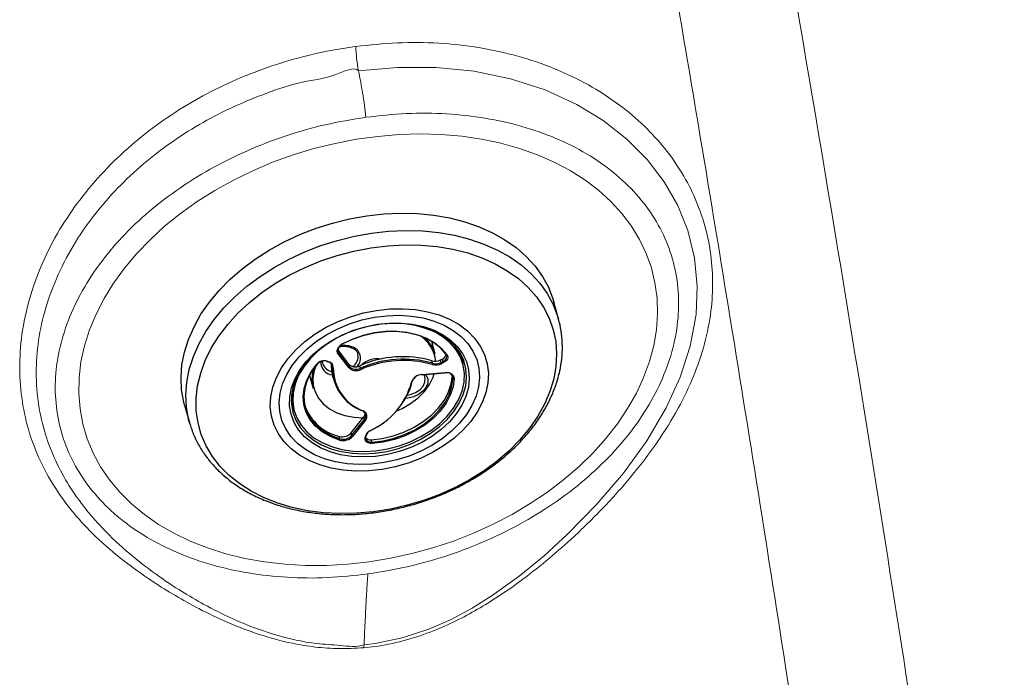
# Model space of a CAD drawing. Units: millimetres. Extents: x 0 to 420, y 0 to 297.
# Drawn here: x 283 to 291, y 214 to 219 of the extents above; entities that cross this region are included whole.
import ezdxf

# ---------------------------------------------------------------- set-up
doc = ezdxf.new("R2010")
doc.units = ezdxf.units.MM
doc.linetypes.add('SLD-Continua', pattern=[0])

msp = doc.modelspace()

# ---------------------------------------------------------------- linework, layer by layer
at = {"color": 7, "linetype": 'SLD-Continua', "lineweight": 25}
for p, q in [((287.41574, 216.69019), (287.38013, 216.81743)), ((286.51019, 216.43185), (286.48363, 216.52674)), ((285.79477, 216.46267), (285.79674, 216.45982)), ((285.80182, 216.44165), (285.79674, 216.45982)), ((285.79674, 216.45982), (285.87318, 216.35939)), ((285.8737, 216.33372), (285.79726, 216.43415)), ((285.80182, 216.44165), (285.87826, 216.34122)), ((285.94075, 216.43364), (285.9402, 216.4355)), ((285.71229, 216.37927), (285.72446, 216.37509)), ((285.71573, 216.38103), (285.7279, 216.37685)), ((285.74757, 216.35724), (285.7476, 216.3586)), ((285.75265, 216.33906), (285.74757, 216.35724)), ((285.87826, 216.34122), (285.87318, 216.35939)), ((286.48996, 216.36565), (286.48487, 216.38383)), ((286.54909, 216.39038), (286.56206, 216.39694)), ((286.55418, 216.3722), (286.54909, 216.39038)), ((286.55418, 216.3722), (286.56714, 216.37876)), ((286.57137, 216.37033), (286.5584, 216.36377)), ((286.56714, 216.37876), (286.56206, 216.39694)), ((286.71854, 216.36765), (286.71345, 216.38583)), ((285.96078, 216.32942), (285.95569, 216.3476)), ((286.41066, 216.28068), (286.57971, 216.29665)), ((286.41129, 216.28277), (286.58036, 216.29874)), ((285.58484, 216.27519), (285.61139, 216.1803)), ((285.75839, 216.25994), (285.76348, 216.24176)), ((286.43381, 216.26402), (286.43326, 216.26589)), ((286.64054, 216.25787), (286.63545, 216.27605)), ((284.66769, 216.0583), (284.7033, 215.93105)), ((285.46156, 216.03546), (285.46664, 216.01728)), ((284.70784, 215.91554), (284.7033, 215.93105)), ((285.89213, 215.85548), (285.98474, 215.97188)), ((285.89722, 215.8373), (285.98983, 215.9537)), ((285.99658, 215.94727), (285.90397, 215.83087)), ((285.98983, 215.9537), (285.98474, 215.97188)), ((285.89722, 215.8373), (285.89213, 215.85548)), ((285.80851, 215.81054), (285.80343, 215.82872)), ((285.99447, 215.81239), (285.99528, 215.82313)), ((285.99986, 215.81644), (286.00066, 215.82718)), ((286.04443, 215.78576), (286.03935, 215.80394))]:
    msp.add_line(p, q, dxfattribs=at)
at = {"color": 8, "linetype": 'SLD-Continua', "lineweight": 25}
msp.add_line((286.4661, 216.61211), (286.4393, 216.62207), dxfattribs=at)
at = {"color": 7, "linetype": 'SLD-Continua', "lineweight": 18, "flags": 128}
for points in [[(285.98627, 214.29802), (285.98627, 214.29802), (286.06723, 214.30711), (286.26748, 214.34797), (286.46235, 214.41199), (286.62554, 214.48398), (286.78093, 214.56738), (286.92779, 214.65894), (287.12595, 214.80093), (287.31045, 214.95207), (287.48234, 215.10938), (287.69813, 215.33013), (287.89305, 215.55914), (288.0638, 215.79539), (288.20714, 216.0379), (288.30973, 216.26251), (288.38378, 216.4923), (288.42616, 216.72434), (288.43488, 216.93262), (288.41499, 217.13954), (288.36591, 217.34166), (288.29273, 217.52427), (288.19317, 217.69907), (288.06832, 217.86276), (287.91833, 218.01345), (287.74478, 218.14931), (287.55065, 218.2673), (287.31638, 218.37386), (287.06268, 218.45579), (286.7954, 218.51109), (286.51757, 218.53877), (286.23252, 218.53957), (285.94581, 218.51423), (285.94581, 218.51423)], [(286.02349, 214.90705), (285.8664, 214.88972), (285.71012, 214.88099), (285.55552, 214.88091), (285.40343, 214.88949), (285.25469, 214.90666), (285.11012, 214.93236), (284.97048, 214.96642), (284.83656, 215.00867), (284.70909, 215.05887), (284.58875, 215.11675), (284.47621, 215.182), (284.37208, 215.25426), (284.27694, 215.33313), (284.19129, 215.41818), (284.11561, 215.50895), (284.0503, 215.60494), (283.99574, 215.70563), (283.95221, 215.81047), (283.91996, 215.91889), (283.89915, 216.03028), (283.88991, 216.14406), (283.89228, 216.25958), (283.90626, 216.37623), (283.93175, 216.49337), (283.96863, 216.61035), (284.0167, 216.72654), (284.07569, 216.8413), (284.14527, 216.954), (284.22507, 217.06403), (284.31466, 217.1708), (284.41354, 217.27371), (284.52117, 217.3722), (284.63697, 217.46574), (284.7603, 217.55381), (284.89049, 217.63594), (285.02683, 217.71168), (285.16858, 217.7806), (285.31495, 217.84234), (285.46516, 217.89656), (285.61837, 217.94296), (285.77376, 217.98129), (285.93048, 218.01134), (286.08765, 218.03295), (286.24445, 218.04599), (286.39999, 218.0504), (286.55344, 218.04615), (286.70396, 218.03326), (286.85072, 218.01181), (286.99292, 217.98191), (287.12979, 217.94373), (287.26058, 217.89747), (287.38457, 217.84339), (287.50108, 217.78178), (287.60949, 217.71298), (287.7092, 217.63737), (287.79966, 217.55535), (287.88038, 217.46738), (287.95092, 217.37394), (288.01089, 217.27553), (288.05997, 217.17269), (288.09789, 217.06599), (288.12444, 216.95601), (288.13946, 216.84335), (288.14291, 216.72862), (288.13473, 216.61245), (288.11498, 216.49548), (288.08377, 216.37835), (288.04127, 216.26168), (287.98771, 216.14613), (287.92338, 216.03232), (287.84863, 215.92087), (287.76388, 215.8124), (287.66958, 215.70749), (287.56626, 215.60672), (287.45446, 215.51064), (287.33482, 215.41977), (287.20797, 215.33461), (287.07461, 215.25562), (286.93547, 215.18325), (286.79131, 215.11787), (286.64292, 215.05985), (286.49111, 215.0095), (286.3367, 214.96711), (286.18055, 214.9329), (286.02349, 214.90705)]]:
    msp.add_lwpolyline(points, dxfattribs=at)
at = {"color": 7, "linetype": 'SLD-Continua', "lineweight": 25, "flags": 128}
for points in [[(284.66769, 216.0583), (284.66195, 216.08014), (284.64602, 216.16949), (284.6415, 216.26107), (284.64845, 216.35412), (284.66678, 216.44785), (284.69637, 216.54151), (284.73695, 216.63431), (284.7882, 216.72547), (284.84968, 216.81426), (284.9209, 216.89993), (285.00126, 216.98176), (285.09009, 217.0591), (285.18666, 217.13128), (285.29017, 217.19772), (285.39975, 217.25786), (285.51451, 217.3112), (285.63349, 217.35731), (285.75571, 217.3958), (285.88015, 217.42636), (286.00577, 217.44872), (286.13155, 217.4627), (286.25644, 217.4682), (286.3794, 217.46515), (286.49942, 217.4536), (286.61549, 217.43362), (286.72666, 217.4054), (286.83201, 217.36916), (286.93066, 217.3252), (287.0218, 217.27389), (287.10467, 217.21565), (287.17858, 217.15097), (287.24293, 217.08037), (287.29717, 217.00445), (287.34087, 216.92384), (287.37365, 216.8392), (287.38013, 216.81743)], [(285.35212, 215.3377), (285.25144, 215.37743), (285.15801, 215.42482), (285.07265, 215.47945), (284.99613, 215.54084), (284.9291, 215.60845), (284.87216, 215.68168), (284.8258, 215.75989), (284.79044, 215.84241), (284.76639, 215.92849), (284.75385, 216.01738), (284.75294, 216.1083), (284.76366, 216.20046), (284.78592, 216.29304), (284.81953, 216.38523), (284.86419, 216.47621), (284.91951, 216.5652), (284.98499, 216.65141), (285.06007, 216.73407), (285.14409, 216.81247), (285.23631, 216.88591), (285.33591, 216.95376), (285.44203, 217.0154), (285.55372, 217.07031), (285.67001, 217.11799), (285.78988, 217.15804), (285.91226, 217.19009), (286.0361, 217.21387), (286.16029, 217.22916), (286.28375, 217.23584), (286.40539, 217.23384), (286.52415, 217.22319), (286.63897, 217.20396), (286.74886, 217.17635), (286.85284, 217.14058), (286.95, 217.09697), (287.03949, 217.0459), (287.12052, 216.98783), (287.19238, 216.92326), (287.25443, 216.85276), (287.30613, 216.77695), (287.34704, 216.6965), (287.37678, 216.61212), (287.3951, 216.52454), (287.40183, 216.43453), (287.39692, 216.34289), (287.3804, 216.25042), (287.35244, 216.15793), (287.31326, 216.06624), (287.26322, 215.97615), (287.20275, 215.88846), (287.13239, 215.80393), (287.05275, 215.72331), (286.96454, 215.64731), (286.86853, 215.57659), (286.76555, 215.51177), (286.65653, 215.45343), (286.54241, 215.40208), (286.42421, 215.35817), (286.30294, 215.32208), (286.1797, 215.29413), (286.05555, 215.27458), (285.93159, 215.26358), (285.8089, 215.26124), (285.68857, 215.26757), (285.57164, 215.28252), (285.45916, 215.30597), (285.35212, 215.3377)], [(285.66044, 215.61862), (285.58274, 215.65047), (285.51257, 215.68989), (285.45096, 215.73631), (285.39879, 215.78904), (285.35683, 215.84733), (285.32569, 215.91032), (285.30583, 215.97709), (285.29754, 216.04667), (285.30093, 216.11805), (285.31596, 216.19018), (285.34241, 216.26201), (285.37988, 216.3325), (285.42784, 216.40061), (285.4856, 216.46536), (285.55229, 216.52579), (285.62695, 216.58104), (285.7085, 216.63028), (285.79574, 216.67281), (285.88741, 216.70801), (285.98216, 216.73536), (286.07861, 216.75445), (286.17535, 216.76502), (286.27099, 216.76692), (286.36411, 216.7601), (286.45337, 216.74467), (286.53746, 216.72086), (286.61515, 216.68901), (286.68532, 216.64959), (286.74694, 216.60318), (286.79911, 216.55044), (286.84107, 216.49216), (286.8722, 216.42917), (286.89206, 216.36239), (286.90036, 216.29281), (286.89697, 216.22143), (286.88194, 216.1493), (286.85549, 216.07747), (286.81801, 216.00698), (286.77005, 215.93887), (286.7123, 215.87412), (286.64561, 215.81369), (286.57094, 215.75844), (286.48939, 215.7092), (286.40215, 215.66667), (286.31049, 215.63147), (286.21574, 215.60413), (286.11929, 215.58503), (286.02254, 215.57446), (285.92691, 215.57257), (285.83379, 215.57939), (285.74453, 215.59481), (285.66044, 215.61862)], [(285.69623, 215.66361), (285.62216, 215.69418), (285.55561, 215.73224), (285.49763, 215.7772), (285.44913, 215.82836), (285.41088, 215.8849), (285.38348, 215.94593), (285.36737, 216.01049), (285.36279, 216.07756), (285.36982, 216.14609), (285.38835, 216.21499), (285.41809, 216.28317), (285.45856, 216.34957), (285.50913, 216.41313), (285.56901, 216.47285), (285.63724, 216.52779), (285.71276, 216.57709), (285.79436, 216.61996), (285.88076, 216.65573), (285.97062, 216.68384), (286.06249, 216.70383), (286.15494, 216.71541), (286.2465, 216.71838), (286.33574, 216.7127), (286.42124, 216.69845), (286.50166, 216.67587), (286.57573, 216.64531), (286.64228, 216.60724), (286.70027, 216.56228), (286.74877, 216.51112), (286.78702, 216.45459), (286.81441, 216.39356), (286.83053, 216.32899), (286.83511, 216.26192), (286.82808, 216.1934), (286.80955, 216.1245), (286.77981, 216.05631), (286.73934, 215.98992), (286.68876, 215.92635), (286.62888, 215.86663), (286.56066, 215.81169), (286.48514, 215.7624), (286.40353, 215.71953), (286.31712, 215.68375), (286.22728, 215.65565), (286.13541, 215.63565), (286.04296, 215.62407), (285.95139, 215.6211), (285.86216, 215.62678), (285.77666, 215.64103), (285.69623, 215.66361)], [(285.69623, 215.66361), (285.62216, 215.69418), (285.55561, 215.73224), (285.49763, 215.7772), (285.44913, 215.82836), (285.41088, 215.8849), (285.38348, 215.94593), (285.36737, 216.01049), (285.36279, 216.07756), (285.36982, 216.14609), (285.38835, 216.21499), (285.41809, 216.28317), (285.45856, 216.34957), (285.50913, 216.41313), (285.56901, 216.47285), (285.63724, 216.52779), (285.71276, 216.57709), (285.79436, 216.61996), (285.88076, 216.65573), (285.97062, 216.68384), (286.06249, 216.70383), (286.15494, 216.71541), (286.2465, 216.71838), (286.33574, 216.7127), (286.42124, 216.69845), (286.50166, 216.67587), (286.57573, 216.64531), (286.64228, 216.60724), (286.70027, 216.56228), (286.74877, 216.51112), (286.78702, 216.45459), (286.81441, 216.39356), (286.83053, 216.32899), (286.83511, 216.26192), (286.82808, 216.1934), (286.80955, 216.1245), (286.77981, 216.05631), (286.73934, 215.98992), (286.68876, 215.92635), (286.62888, 215.86663), (286.56066, 215.81169), (286.48514, 215.7624), (286.40353, 215.71953), (286.31712, 215.68375), (286.22728, 215.65565), (286.13541, 215.63565), (286.04296, 215.62407), (285.95139, 215.6211), (285.86216, 215.62678), (285.77666, 215.64103), (285.69623, 215.66361)], [(286.4393, 216.62207), (286.36409, 216.64279), (286.28386, 216.65504), (286.20008, 216.65858), (286.11433, 216.65336), (286.02819, 216.63947), (285.94328, 216.61716), (285.86116, 216.58686), (285.78339, 216.54913), (285.7114, 216.50467), (285.64654, 216.45432), (285.59, 216.39899), (285.54286, 216.33974), (285.50597, 216.27765), (285.48004, 216.2139), (285.46555, 216.14966), (285.46275, 216.08614), (285.47171, 216.02451), (285.49227, 215.96592), (285.52403, 215.91147), (285.5664, 215.86217), (285.6186, 215.81894), (285.67965, 215.78258), (285.74842, 215.75377), (285.82362, 215.73305), (285.90386, 215.7208), (285.98764, 215.71726), (286.0734, 215.72248), (286.15953, 215.73637), (286.24445, 215.75868), (286.32656, 215.78897), (286.40433, 215.8267), (286.47632, 215.87116), (286.54118, 215.92152), (286.59772, 215.97685), (286.64486, 216.0361), (286.68175, 216.09818), (286.70768, 216.16194), (286.72218, 216.22618), (286.72497, 216.2897), (286.71601, 216.35133), (286.69545, 216.40992), (286.6637, 216.46437), (286.62132, 216.51367), (286.56912, 216.5569), (286.50807, 216.59326), (286.4661, 216.61211)], [(285.50908, 216.30874), (285.51222, 216.31365), (285.55802, 216.37517), (285.61347, 216.43302), (285.67759, 216.48617), (285.74923, 216.53368), (285.82711, 216.57469), (285.90983, 216.60847), (285.99593, 216.63443), (286.08387, 216.65209), (286.17208, 216.66114), (286.25899, 216.66143), (286.34304, 216.65294), (286.42273, 216.63583), (286.43866, 216.63121)], [(285.74317, 215.73796), (285.81824, 215.71717), (285.89826, 215.70466), (285.98181, 215.70065), (286.06739, 215.70521), (286.15348, 215.71827), (286.23853, 215.73959), (286.32104, 215.76879), (286.39953, 215.80534), (286.4726, 215.8486), (286.53895, 215.89779), (286.59738, 215.95204), (286.64687, 216.01037), (286.68652, 216.07176), (286.71563, 216.13509), (286.73367, 216.19925), (286.74033, 216.26308), (286.7355, 216.32545), (286.71924, 216.38524), (286.69186, 216.44139), (286.65384, 216.49289), (286.60587, 216.53883), (286.54878, 216.57839), (286.48362, 216.61086), (286.4222, 216.63261)], [(285.82683, 216.50821), (285.90188, 216.54343), (285.98118, 216.57079), (286.06297, 216.58967), (286.14543, 216.59967), (286.22677, 216.60057), (286.30516, 216.59233), (286.37887, 216.57515), (286.44629, 216.5494), (286.50591, 216.51566), (286.55641, 216.47467), (286.59668, 216.42734)], [(286.58948, 216.42906), (286.54968, 216.47583), (286.49978, 216.51634), (286.44086, 216.54969), (286.37424, 216.57512), (286.30139, 216.5921), (286.22392, 216.60024), (286.14355, 216.59936), (286.06205, 216.58948), (285.98123, 216.57081), (285.90287, 216.54378), (285.82871, 216.50898)], [(285.79726, 216.43415), (285.79223, 216.4429), (285.78976, 216.45252), (285.78992, 216.46266), (285.79272, 216.47295), (285.79804, 216.48301), (285.80571, 216.49247), (285.81542, 216.50097), (285.82683, 216.50821)], [(285.82871, 216.50898), (285.81834, 216.50239), (285.80951, 216.49466), (285.80254, 216.48607), (285.79769, 216.47692), (285.79515, 216.46757), (285.79501, 216.45835), (285.79726, 216.4496), (285.80182, 216.44165)], [(285.82871, 216.50898), (285.8289, 216.50816), (285.82895, 216.50753), (285.82888, 216.50709), (285.82868, 216.50687), (285.82836, 216.50688), (285.82794, 216.50711), (285.82742, 216.50756), (285.82683, 216.50821)], [(285.61383, 216.42986), (285.56823, 216.38145), (285.52357, 216.32145), (285.48911, 216.25896), (285.46548, 216.19507), (285.4531, 216.13093), (285.45218, 216.06769), (285.46275, 216.00647), (285.48462, 215.94837), (285.51739, 215.89442), (285.56049, 215.84559), (285.61313, 215.80275), (285.67439, 215.76665), (285.74317, 215.73796)], [(286.56714, 216.37876), (286.5751, 216.38353), (286.58195, 216.38919), (286.58744, 216.39555), (286.59136, 216.40236), (286.59357, 216.40937), (286.594, 216.41632), (286.59261, 216.42297), (286.58948, 216.42906)], [(286.59668, 216.42734), (286.60024, 216.42044), (286.60181, 216.41291), (286.60132, 216.40502), (286.59881, 216.39708), (286.59437, 216.38936), (286.58815, 216.38216), (286.58039, 216.37574), (286.57137, 216.37033)], [(286.58948, 216.42906), (286.58984, 216.42823), (286.59042, 216.42753), (286.59118, 216.42701), (286.59212, 216.42667), (286.59317, 216.42653), (286.59432, 216.4266), (286.5955, 216.42688), (286.59668, 216.42734)], [(286.67013, 216.46922), (286.70042, 216.41676), (286.71854, 216.36765)], [(286.71345, 216.38583), (286.69533, 216.43494), (286.6939, 216.438)], [(285.8064, 215.80144), (285.73923, 215.82747), (285.6799, 215.86148), (285.62974, 215.90271), (285.58983, 215.95024), (285.56109, 216.00303), (285.54411, 216.05991), (285.53931, 216.11963), (285.54677, 216.18085), (285.56633, 216.24223), (285.59756, 216.30241), (285.63976, 216.36006)], [(285.64385, 216.36257), (285.60214, 216.30561), (285.57128, 216.24614), (285.55195, 216.18548), (285.54458, 216.12498), (285.54933, 216.06597), (285.5661, 216.00976), (285.59451, 215.95759), (285.63394, 215.91061), (285.68351, 215.86987), (285.74214, 215.83627), (285.80851, 215.81054)], [(285.64385, 216.36257), (285.644, 216.36173), (285.64393, 216.36099), (285.64366, 216.36039), (285.64318, 216.35995), (285.64252, 216.35969), (285.64172, 216.35963), (285.64078, 216.35975), (285.63976, 216.36006)], [(285.75839, 216.25994), (285.7492, 216.30699), (285.74757, 216.35724)], [(285.63542, 216.35236), (285.62104, 216.31304), (285.6112, 216.25894), (285.61305, 216.20593), (285.62652, 216.15541), (285.65127, 216.10866), (285.68667, 216.06692), (285.73178, 216.03125), (285.78545, 216.00257), (285.84628, 215.98165), (285.9127, 215.969), (285.97925, 215.96497)], [(286.22349, 216.01419), (286.26593, 216.0337), (286.32792, 216.06986), (286.38302, 216.11202), (286.42982, 216.1591), (286.46709, 216.20986), (286.49386, 216.26299), (286.50291, 216.28939)], [(286.58036, 216.29874), (286.59401, 216.29906), (286.60701, 216.2974), (286.61889, 216.29384), (286.6292, 216.2885), (286.63757, 216.28158), (286.64368, 216.27333), (286.64733, 216.26406), (286.64836, 216.25411)], [(286.03935, 215.80394), (286.12085, 215.81413), (286.20162, 215.83309), (286.27987, 215.86041), (286.35386, 215.89546), (286.42195, 215.93749), (286.48265, 215.98557), (286.53461, 216.03862), (286.57668, 216.09548), (286.60793, 216.15488), (286.62767, 216.21552), (286.63545, 216.27605)], [(286.04443, 215.78576), (286.12594, 215.79595), (286.20671, 215.81491), (286.28495, 215.84223), (286.35894, 215.87729), (286.42704, 215.91932), (286.48774, 215.96739), (286.5397, 216.02044), (286.58176, 216.0773), (286.61301, 216.1367), (286.63276, 216.19734), (286.64054, 216.25787)], [(286.64836, 216.25411), (286.64047, 216.19285), (286.6205, 216.13149), (286.58888, 216.07138), (286.54631, 216.01384), (286.49373, 215.96016), (286.43231, 215.91151), (286.36339, 215.86898), (286.28852, 215.8335), (286.20934, 215.80586), (286.12761, 215.78667), (286.04513, 215.77636)], [(286.33611, 216.22761), (286.33735, 216.22774), (286.33849, 216.22803), (286.33949, 216.22848), (286.34032, 216.22907), (286.34093, 216.22978), (286.3413, 216.23058), (286.34143, 216.23144), (286.34131, 216.23233)], [(285.45118, 216.0902), (285.45891, 216.04554), (285.46156, 216.03546)], [(285.98101, 216.0154), (285.98019, 216.01465), (285.97935, 216.0141), (285.97853, 216.01377), (285.97776, 216.01369), (285.97706, 216.01384), (285.97647, 216.01423), (285.976, 216.01483), (285.97567, 216.01564)], [(286.03336, 215.87195), (286.03393, 215.87129), (286.03444, 215.87084), (286.03485, 215.87059), (286.03515, 215.87058), (286.03534, 215.87079), (286.03541, 215.87123), (286.03534, 215.87186), (286.03516, 215.87268)], [(286.04513, 215.77636), (286.03464, 215.77638), (286.02471, 215.77791), (286.01571, 215.78091), (286.00797, 215.78527), (286.00179, 215.79081), (285.99739, 215.79735), (285.99491, 215.80463), (285.99447, 215.81239)], [(285.99974, 215.81755), (286.00013, 215.8107), (286.00231, 215.80428), (286.00619, 215.79851), (286.01165, 215.79362), (286.01847, 215.78978), (286.02641, 215.78713), (286.03518, 215.78578), (286.04443, 215.78576)], [(286.00054, 215.8283), (286.00066, 215.8274), (286.00066, 215.82718)]]:
    msp.add_lwpolyline(points, dxfattribs=at)
at = {"color": 8, "linetype": 'SLD-Continua', "lineweight": 25, "flags": 128}
for points in [[(284.7033, 215.93105), (284.69756, 215.95289), (284.68163, 216.04224), (284.67712, 216.13383), (284.68406, 216.22687), (284.70239, 216.32061), (284.73198, 216.41426), (284.77256, 216.50706), (284.82381, 216.59823), (284.8853, 216.68702), (284.95651, 216.77268), (285.03688, 216.85452), (285.1257, 216.93185), (285.22227, 217.00404), (285.32578, 217.07047), (285.43536, 217.13061), (285.55013, 217.18396), (285.6691, 217.23007), (285.79132, 217.26856), (285.91576, 217.29911), (286.04138, 217.32147), (286.16717, 217.33546), (286.29205, 217.34095), (286.41501, 217.33791), (286.53503, 217.32635), (286.6511, 217.30638), (286.76227, 217.27816), (286.86762, 217.24191), (286.96627, 217.19795), (287.05741, 217.14664), (287.14028, 217.0884), (287.2142, 217.02372), (287.27854, 216.95313), (287.33278, 216.87721), (287.37649, 216.7966), (287.40926, 216.71196), (287.41577, 216.69009)], [(286.43866, 216.63121), (286.49664, 216.6104), (286.56347, 216.57711), (286.622, 216.53655), (286.67118, 216.48944), (286.71017, 216.43663), (286.73825, 216.37906), (286.75491, 216.31775), (286.75987, 216.2538), (286.75304, 216.18835), (286.73454, 216.12256), (286.70469, 216.05762), (286.66404, 215.99468), (286.61329, 215.93486), (286.55337, 215.87924), (286.48535, 215.8288), (286.41043, 215.78444), (286.32994, 215.74696), (286.24534, 215.71702), (286.15812, 215.69516), (286.06985, 215.68178), (285.9821, 215.6771), (285.89643, 215.6812), (285.81438, 215.69403), (285.7374, 215.71535), (285.7374, 215.71535)], [(285.7374, 215.71535), (285.66687, 215.74477), (285.60406, 215.78178), (285.55008, 215.82571), (285.50589, 215.87579), (285.47229, 215.9311), (285.44986, 215.99068), (285.43902, 216.05345), (285.43996, 216.1183), (285.45266, 216.18406), (285.47689, 216.24957), (285.50908, 216.30874)], [(286.43979, 216.28343), (286.44299, 216.27895), (286.45449, 216.25096), (286.45418, 216.2202), (286.44206, 216.18915), (286.41913, 216.16034), (286.38726, 216.1361), (286.349, 216.11839), (286.30747, 216.10864), (286.29309, 216.10729)], [(286.41129, 216.28277), (286.41121, 216.28191), (286.41107, 216.28126), (286.41088, 216.28085), (286.41067, 216.28068), (286.41066, 216.28068)], [(286.58036, 216.29874), (286.58026, 216.29788), (286.58012, 216.29723), (286.57994, 216.29682), (286.57973, 216.29665), (286.57971, 216.29665)], [(286.30662, 216.13231), (286.32746, 216.13649), (286.3645, 216.15045), (286.3963, 216.17131), (286.42002, 216.19722), (286.43356, 216.22587), (286.43571, 216.25471), (286.43381, 216.26402)]]:
    msp.add_lwpolyline(points, dxfattribs=at)
at = {"color": 7, "linetype": 'SLD-Continua', "lineweight": 18}
for centre, radius, start, end in [((287.01556, 218.72393), 1.09011, 181.614315, 191.090529), ((286.25315, 214.25138), 0.27092, 170.086527, 174.994512)]:
    msp.add_arc(centre, radius, start, end, dxfattribs=at)
at = {"color": 7, "linetype": 'SLD-Continua', "lineweight": 25}
for centre, radius, start, end in [((286.26146, 216.35533), 0.2527, 5.38407, 56.660059), ((286.26738, 216.36092), 0.25296, 16.28428, 49.936643), ((285.79451, 216.44096), 0.00735, 291.964025, 5.33993), ((286.54511, 216.43805), 0.04447, 292.402087, 349.535435), ((285.69434, 216.31047), 0.07374, 73.131044, 137.737817), ((285.692, 216.31882), 0.06506, 73.130008, 137.740263), ((285.71326, 216.38149), 0.00242, 189.666536, 246.262727), ((285.71355, 216.33896), 0.03911, 0.148208, 75.939759), ((285.71743, 216.3351), 0.04304, 0.177911, 75.920867), ((285.92259, 216.41056), 0.07113, 225.997008, 297.72904), ((286.27008, 215.63841), 0.77575, 73.926008, 113.908155), ((286.27517, 215.62023), 0.77575, 73.926373, 113.908218), ((286.08435, 216.22246), 0.17666, 80.850596, 133.54236), ((286.27536, 215.61944), 0.76712, 73.925988, 113.908092), ((286.50877, 216.46763), 0.08715, 254.082535, 297.560411), ((286.4785, 216.36362), 0.01164, 322.728186, 10.058612), ((286.51405, 216.44875), 0.09585, 254.078976, 297.561559), ((286.51386, 216.44945), 0.08713, 254.079132, 297.562574), ((286.58174, 216.38075), 0.02886, 197.222527, 216.023014), ((286.59502, 216.38749), 0.02922, 197.38076, 215.951042), ((285.85722, 216.24567), 0.25437, 161.431704, 194.891029), ((286.09269, 216.33494), 0.34007, 179.305065, 249.872501), ((285.75903, 216.3422), 0.00711, 206.161018, 281.668959), ((286.09671, 216.33114), 0.33627, 179.302107, 249.873694), ((285.87097, 216.34052), 0.00733, 291.852234, 5.471057), ((285.92806, 216.39001), 0.07825, 225.999395, 297.727809), ((285.92768, 216.39239), 0.07114, 225.998417, 297.725213), ((286.00177, 216.34172), 0.0428, 196.708906, 209.356228), ((286.41348, 216.20097), 0.08182, 91.527015, 160.998606), ((286.41165, 216.2081), 0.0744, 91.529659, 160.991944), ((286.41195, 216.28257), 0.00229, 182.324781, 235.540251), ((286.59515, 216.25288), 0.04567, 6.270897, 91.399818), ((285.80486, 216.37315), 0.55083, 294.50856, 344.679935), ((285.80411, 216.37948), 0.55698, 294.507718, 344.681675), ((286.64685, 216.26098), 0.00703, 206.227623, 282.361129), ((285.79159, 216.10697), 0.3371, 171.920023, 195.430342), ((285.88722, 216.17599), 0.35723, 200.459602, 256.433828), ((285.96229, 215.97999), 0.03808, 316.336531, 69.419543), ((285.96628, 215.97619), 0.04189, 316.346135, 69.413266), ((285.95151, 216.00058), 0.04391, 319.181555, 358.249195), ((286.00017, 215.9578), 0.01112, 201.623887, 251.178159), ((285.82661, 215.91227), 0.0867, 254.489804, 319.080086), ((286.0595, 215.8123), 0.06513, 113.667683, 170.423289), ((286.05893, 215.81845), 0.05921, 113.666602, 170.425937), ((285.8319, 215.89335), 0.09538, 254.492682, 319.078518), ((285.79687, 215.80845), 0.01183, 323.643189, 10.179568), ((285.83169, 215.89412), 0.08673, 254.498951, 319.07264), ((285.90756, 215.8414), 0.01112, 201.618037, 251.190262), ((286.03283, 215.84771), 0.04426, 222.064063, 278.460598), ((286.01705, 215.779), 0.02821, 354.630669, 13.868108)]:
    msp.add_arc(centre, radius, start, end, dxfattribs=at)
at = {"color": 8, "linetype": 'SLD-Continua', "lineweight": 25}
for centre, radius, start, end in [((285.84082, 216.31228), 0.18379, 72.502276, 100.263104), ((285.87316, 216.40248), 0.08812, 316.555317, 74.924682), ((285.85285, 216.41538), 0.08978, 304.83148, 11.734773), ((285.76137, 216.37205), 0.09231, 175.250342, 265.110399), ((285.76483, 216.38908), 0.0854, 199.159116, 259.603257), ((285.71267, 216.38279), 0.00354, 263.936644, 330.220298), ((285.72484, 216.37858), 0.00351, 263.725385, 330.4503), ((285.99459, 215.81783), 0.00544, 268.768855, 345.170637), ((285.9954, 215.82858), 0.00544, 268.768855, 345.170637)]:
    msp.add_arc(centre, radius, start, end, dxfattribs=at)
at = {"color": 8, "linetype": 'SLD-Continua', "lineweight": 18}
for points, knots in [([(287.04844, 238.26366), (287.07125, 238.23294), (287.17745, 238.08982), (287.3512, 237.82215), (287.59497, 237.4269), (287.84431, 236.98351), (288.09905, 236.49203), (288.4039, 235.86148), (288.74857, 235.08458), (289.12505, 234.15615), (289.52278, 233.09879), (289.93756, 231.90955), (290.36595, 230.58677), (290.77179, 229.24991), (291.15888, 227.90225), (291.58975, 226.31969), (292.05655, 224.49791), (292.54997, 222.43203), (293.01267, 220.34997), (293.44537, 218.25258), (293.85065, 216.14155), (294.09463, 214.72124), (294.2166, 214.01117)], [0, 0, 0, 0, 0.0047667, 0.0222014, 0.03957, 0.0622478, 0.0848772, 0.1074806, 0.147817, 0.1881546, 0.2285158, 0.2836169, 0.3387894, 0.393989, 0.4491743, 0.5043445, 0.5869811, 0.6696127, 0.7522354, 0.8348431, 0.9174317, 1, 1, 1, 1]), ([(293.02088, 213.11149), (292.90838, 213.82721), (292.68339, 215.25858), (292.33744, 217.41042), (291.9807, 219.56165), (291.6084, 221.70922), (291.21441, 223.84829), (290.85594, 225.65882), (290.54117, 227.14347), (290.28021, 228.30735), (290.0049, 229.46301), (289.71324, 230.60852), (289.40171, 231.74076), (289.10388, 232.73518), (288.82483, 233.59472), (288.57043, 234.32339), (288.29977, 235.04033), (288.00914, 235.74293), (287.74136, 236.32864), (287.50345, 236.80227), (287.3043, 237.17045), (287.09241, 237.52932), (286.9064, 237.82365), (286.78365, 237.99219), (286.74203, 238.04933)], [0, 0, 0, 0, 0.0826109, 0.1652146, 0.247818, 0.3304148, 0.412997, 0.4955613, 0.5413201, 0.5870788, 0.6328404, 0.6785871, 0.7242853, 0.7699066, 0.8005195, 0.8310982, 0.8616453, 0.8921639, 0.9226646, 0.9397809, 0.9569019, 0.9740366, 0.9911968, 1, 1, 1, 1])]:
    msp.add_open_spline(points, degree=3, knots=knots, dxfattribs=at)
at = {"color": 7, "linetype": 'SLD-Continua', "lineweight": 18}
for points, knots in [([(284.78646, 236.17242), (284.87788, 236.00759), (285.06075, 235.67784), (285.29718, 235.16851), (285.51199, 234.65172), (285.70716, 234.12863), (285.88816, 233.60187), (286.11766, 232.8997), (286.38731, 232.0205), (286.68251, 230.96079), (287.00978, 229.6971), (287.3622, 228.22845), (287.77577, 226.35863), (288.2009, 224.28871), (288.63339, 222.01843), (289.10816, 219.36531), (289.61764, 216.32865), (290.1213, 213.12699), (290.42702, 211.06359), (290.56364, 210.14151)], [0, 0, 0, 0, 0.0205926, 0.0411954, 0.06182, 0.0824623, 0.103106, 0.1237259, 0.1647189, 0.2057165, 0.2467127, 0.3108778, 0.3750438, 0.4616719, 0.5483031, 0.6349333, 0.7649469, 0.8949612, 1, 1, 1, 1]), ([(289.71831, 209.90322), (289.58574, 210.80699), (289.32061, 212.61452), (288.90127, 215.32361), (288.49811, 217.80521), (288.11401, 220.0596), (287.75149, 222.08694), (287.36766, 224.11168), (287.00447, 225.90565), (286.6681, 227.46952), (286.36349, 228.80385), (286.0637, 230.02463), (285.77426, 231.13261), (285.49406, 232.12734), (285.18972, 233.11768), (284.95596, 233.77147), (284.8391, 234.09833)], [0, 0, 0, 0, 0.1112776, 0.2225557, 0.3338327, 0.4173264, 0.5008225, 0.5843166, 0.6678079, 0.7231137, 0.7784203, 0.8337245, 0.8752949, 0.9168728, 0.9584419, 1, 1, 1, 1]), ([(285.98326, 214.27501), (285.92299, 214.27171), (285.80211, 214.26508), (285.62726, 214.27871), (285.42844, 214.31124), (285.21195, 214.37072), (284.98356, 214.45871), (284.78064, 214.55638), (284.59826, 214.65718), (284.40512, 214.77788), (284.19652, 214.92797), (283.99742, 215.1025), (283.83518, 215.28026), (283.70674, 215.45793), (283.60172, 215.64845), (283.52112, 215.85674), (283.46981, 216.08322), (283.45056, 216.32608), (283.46647, 216.5779), (283.52091, 216.83587), (283.61375, 217.09544), (283.73997, 217.34156), (283.89511, 217.5696), (284.0712, 217.77745), (284.26854, 217.96703), (284.48339, 218.13555), (284.71048, 218.2829), (284.95326, 218.41166), (285.20938, 218.5193), (285.47548, 218.60494), (285.71564, 218.66173), (285.86641, 218.68431), (285.92588, 218.69322)], [0, 0, 0, 0, 0.0215638, 0.0432497, 0.064877, 0.0985751, 0.1324128, 0.1662177, 0.1949077, 0.2235995, 0.2678765, 0.3121408, 0.3475913, 0.3831774, 0.4187279, 0.4541294, 0.4923133, 0.5306063, 0.5687664, 0.6072053, 0.6457921, 0.6842029, 0.718168, 0.7522561, 0.7862168, 0.8180221, 0.8499273, 0.8817389, 0.9140954, 0.9465456, 0.9789144, 1, 1, 1, 1]), ([(285.92588, 218.69322), (286.02778, 218.70404), (286.23189, 218.72573), (286.53575, 218.72155), (286.83311, 218.68988), (287.11911, 218.62654), (287.38945, 218.53444), (287.63224, 218.41861), (287.84445, 218.28283), (288.02682, 218.1328), (288.18374, 217.96718), (288.31275, 217.78839), (288.41418, 217.59971), (288.48946, 217.39904), (288.53599, 217.18844), (288.55325, 216.97021), (288.54041, 216.74278), (288.49375, 216.50835), (288.41256, 216.26929), (288.29685, 216.0281), (288.14666, 215.78665), (287.96443, 215.54579), (287.75782, 215.3133), (287.55047, 215.10937), (287.35018, 214.93163), (287.15947, 214.77974), (286.97563, 214.65116), (286.80219, 214.54539), (286.64235, 214.46136), (286.4663, 214.38477), (286.2735, 214.32244), (286.1075, 214.28787), (286.01102, 214.27789), (285.98326, 214.27501)], [0, 0, 0, 0, 0.0355867, 0.071279, 0.1068463, 0.1424538, 0.1781922, 0.213791, 0.2461403, 0.2785981, 0.3109542, 0.3429935, 0.3751299, 0.4071806, 0.441182, 0.4752782, 0.5092905, 0.5469757, 0.5847689, 0.6224751, 0.6636851, 0.7050438, 0.7464412, 0.7877034, 0.8179683, 0.8482573, 0.8784822, 0.8996306, 0.9208101, 0.9419141, 0.9660889, 0.9902439, 1, 1, 1, 1]), ([(285.94581, 218.51423), (285.94581, 218.51423), (285.9173, 218.54915), (285.7283, 218.45358), (285.5286, 218.44237), (285.27034, 218.35143), (285.03121, 218.25638), (284.80161, 218.13798), (284.58705, 218.00386), (284.38284, 217.84996), (284.19405, 217.67667), (284.02418, 217.48623), (283.87249, 217.27614), (283.74672, 217.0479), (283.65183, 216.80546), (283.59327, 216.56249), (283.57219, 216.32319), (283.58578, 216.09065), (283.63124, 215.87248), (283.70547, 215.67085), (283.80315, 215.4855), (283.92281, 215.31218), (284.07414, 215.13708), (284.26048, 214.9632), (284.45824, 214.81202), (284.64297, 214.68989), (284.81842, 214.58753), (285.0143, 214.48833), (285.23582, 214.39811), (285.44582, 214.33839), (285.64046, 214.30133), (285.80666, 214.29748), (285.93394, 214.27665), (285.98627, 214.29802), (285.98627, 214.29802)], [0, 0, 0, 0, 0.0000002, 0.0206369, 0.0522266, 0.0838937, 0.1154702, 0.1464769, 0.1775724, 0.2085748, 0.2418204, 0.2751868, 0.3084374, 0.3464392, 0.384612, 0.4226386, 0.460832, 0.4991634, 0.5373837, 0.5731529, 0.6090637, 0.6450177, 0.680846, 0.7261388, 0.7714404, 0.8009207, 0.8303988, 0.8650197, 0.8996753, 0.9341811, 0.9561233, 0.9781273, 0.999999, 1, 1, 1, 1]), ([(285.99999, 218.1735), (285.9967, 218.20252), (285.9899, 218.26254), (285.97621, 218.35011), (285.96135, 218.4347), (285.95116, 218.48687), (285.94581, 218.51423)], [0, 0, 0, 0, 0.248875, 0.5149015, 0.7454867, 1, 1, 1, 1]), ([(286.01553, 214.81764), (285.91557, 214.80668), (285.71567, 214.78475), (285.42077, 214.78881), (285.13593, 214.82002), (284.866, 214.88045), (284.6156, 214.96837), (284.38903, 215.08246), (284.19016, 215.22072), (284.02238, 215.38079), (283.88858, 215.55994), (283.79102, 215.75509), (283.73141, 215.96291), (283.71074, 216.17986), (283.72938, 216.4022), (283.787, 216.62613), (283.88261, 216.84784), (284.01459, 217.06352), (284.18067, 217.26948), (284.37801, 217.46219), (284.60324, 217.63838), (284.8525, 217.79497), (285.12153, 217.92949), (285.40572, 218.03891), (285.7002, 218.12398), (285.90006, 218.157), (285.99999, 218.1735)], [0, 0, 0, 0, 0.0416662, 0.0833336, 0.125, 0.1666664, 0.2083335, 0.2499999, 0.2916662, 0.333333, 0.3749998, 0.4166665, 0.4583331, 0.4999997, 0.5416664, 0.5833331, 0.6249997, 0.6666663, 0.7083331, 0.7499993, 0.7916659, 0.8333326, 0.875, 0.9166661, 0.9583324, 1, 1, 1, 1]), ([(286.01553, 214.81764), (286.11545, 214.83415), (286.31531, 214.86716), (286.60979, 214.95224), (286.89398, 215.06166), (287.16301, 215.19617), (287.41227, 215.35277), (287.6375, 215.52895), (287.83484, 215.72167), (288.00093, 215.92763), (288.1329, 216.14331), (288.22852, 216.36501), (288.28614, 216.58895), (288.30477, 216.81129), (288.28411, 217.02823), (288.22448, 217.23605), (288.12694, 217.43122), (287.99313, 217.61036), (287.82536, 217.77043), (287.62648, 217.90869), (287.39991, 218.02277), (287.14952, 218.1107), (286.87959, 218.17113), (286.59474, 218.20233), (286.29985, 218.2064), (286.09994, 218.18447), (285.99999, 218.1735)], [0, 0, 0, 0, 0.04166655, 0.08333293, 0.12499999, 0.1666665, 0.20833316, 0.24999979, 0.29166675, 0.33333364, 0.37500024, 0.41666687, 0.45833355, 0.50000017, 0.54166689, 0.58333378, 0.62500018, 0.66666698, 0.70833382, 0.75000014, 0.7916673, 0.83333359, 0.8750001, 0.91666742, 0.95833388, 1, 1, 1, 1]), ([(285.98627, 214.29802), (285.98835, 214.34183), (285.99222, 214.42331), (285.9978, 214.53555), (286.00262, 214.62884), (286.00666, 214.70106), (286.00983, 214.75412), (286.01233, 214.78801), (286.01391, 214.80878), (286.01515, 214.81559), (286.01553, 214.81764)], [0, 0, 0, 0, 0.2451858, 0.4560884, 0.6327133, 0.7750705, 0.872017, 0.9424757, 0.982636, 1, 1, 1, 1])]:
    msp.add_open_spline(points, degree=3, knots=knots, dxfattribs=at)
at = {"color": 7, "linetype": 'SLD-Continua', "lineweight": 25}
for points, knots in [([(285.32448, 215.33314), (285.34291, 215.32707), (285.39567, 215.3097), (285.48668, 215.28691), (285.59822, 215.26734), (285.71326, 215.25574), (285.83083, 215.25204), (285.95007, 215.25629), (286.07009, 215.26841), (286.19001, 215.28831), (286.30896, 215.31582), (286.42605, 215.35075), (286.54043, 215.39283), (286.65126, 215.44179), (286.75773, 215.49726), (286.85904, 215.55888), (286.95443, 215.62622), (287.04317, 215.69882), (287.12458, 215.77618), (287.19799, 215.85777), (287.2628, 215.94297), (287.31846, 216.03116), (287.36446, 216.12164), (287.40042, 216.21368), (287.42603, 216.30649), (287.44105, 216.39927), (287.44569, 216.49129), (287.43895, 216.5815), (287.42843, 216.64792), (287.41704, 216.68305), (287.41484, 216.68984)], [0, 0, 0, 0, 0.0201198, 0.0575673, 0.0950349, 0.1325191, 0.1700077, 0.2074915, 0.2449655, 0.2824357, 0.3199062, 0.357376, 0.3948543, 0.4323421, 0.4698486, 0.5073744, 0.5449228, 0.5824931, 0.6200827, 0.6576786, 0.6952584, 0.7327955, 0.7702519, 0.8075841, 0.8447468, 0.8817047, 0.9184387, 0.9549579, 0.9913012, 1, 1, 1, 1]), ([(285.80421, 216.48662), (285.80816, 216.48761), (285.8242, 216.49159), (285.85197, 216.49117), (285.87522, 216.48723), (285.88606, 216.48364), (285.88748, 216.48317)], [0, 0, 0, 0, 0.1353265, 0.5491395, 0.9411556, 1, 1, 1, 1]), ([(285.88748, 216.48317), (285.89232, 216.48129), (285.90666, 216.47574), (285.92486, 216.46201), (285.93709, 216.44725), (285.93886, 216.43734), (285.93928, 216.435)], [0, 0, 0, 0, 0.1796687, 0.5325083, 0.8895173, 1, 1, 1, 1]), ([(285.68522, 216.36137), (285.68403, 216.36398), (285.68111, 216.37044), (285.68245, 216.37799), (285.68325, 216.38249)], [0, 0, 0, 0, 0.4039569, 1, 1, 1, 1]), ([(286.42399, 216.28194), (286.4267, 216.27887), (286.43114, 216.27386), (286.432, 216.26774), (286.43234, 216.26537)], [0, 0, 0, 0, 0.6121585, 1, 1, 1, 1]), ([(284.70939, 215.91481), (284.71278, 215.90264), (284.72413, 215.86189), (284.75405, 215.79586), (284.7985, 215.71752), (284.85287, 215.64385), (284.91608, 215.57515), (284.98792, 215.51195), (285.06784, 215.45468), (285.15539, 215.40394), (285.24136, 215.36342), (285.29963, 215.34219), (285.32448, 215.33314)], [0, 0, 0, 0, 0.0458195, 0.1535311, 0.2612976, 0.3693534, 0.4778883, 0.5870004, 0.6967146, 0.8069852, 0.9177126, 1, 1, 1, 1])]:
    msp.add_open_spline(points, degree=3, knots=knots, dxfattribs=at)

doc.saveas('drawing.dxf')
